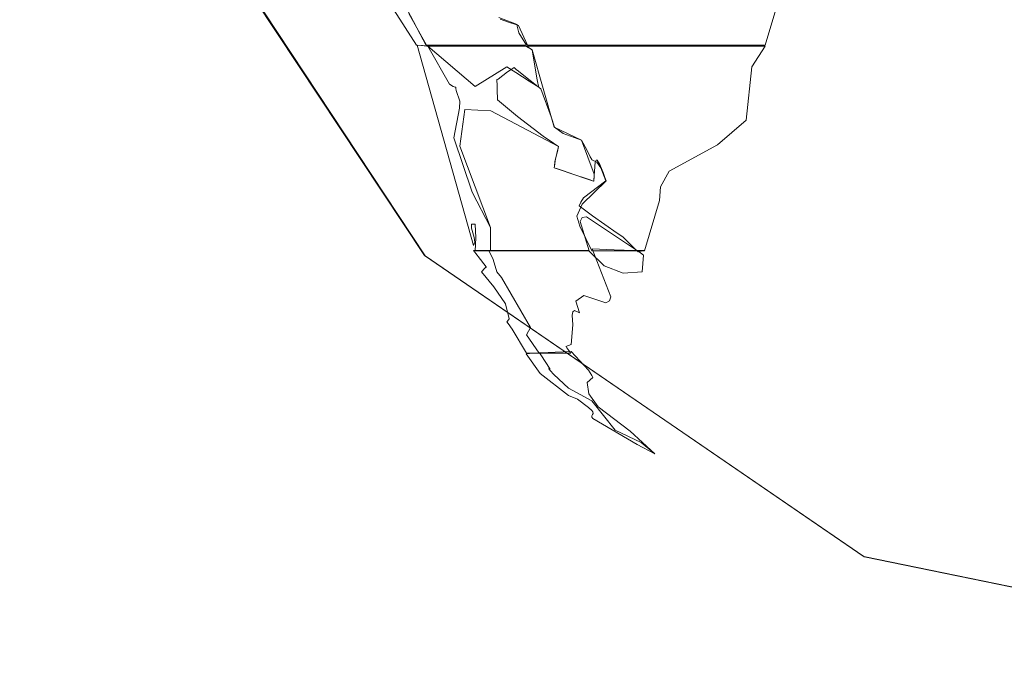
# Model space of a CAD drawing. Units: millimetres. Extents: x -70 to 70, y -61 to 61.
# Drawn here: x -16 to -15, y -27 to -26 of the extents above; entities that cross this region are included whole.
import ezdxf

# ---------------------------------------------------------------- set-up
doc = ezdxf.new("R2010")
doc.units = ezdxf.units.MM
doc.layers.add('Top$24', color=7, linetype='Continuous', true_color=0xffffff)

msp = doc.modelspace()

# ---------------------------------------------------------------- linework, layer by layer
at = {"layer": 'Top$24', "color": 7, "linetype": 'Continuous', "lineweight": 13}
for points in [[(-16.4469, -24.2886), (-16.2711, -25.174), (-15.7918, -25.8964), (-15.081, -26.3832), (-14.2108, -26.5617), (-13.3403, -26.3832), (-12.629, -25.8964), (-12.1492, -25.174), (-11.9732, -24.2886), (-12.1492, -23.4042), (-12.629, -22.6811), (-13.3403, -22.1932), (-14.2108, -22.0142), (-15.081, -22.1932), (-15.7918, -22.6811), (-16.2711, -23.4042), (-16.4469, -24.2886)], [(-16.444, -24.2886), (-16.2688, -23.4025), (-15.7907, -22.6793), (-15.0806, -22.1921), (-14.2098, -22.0134), (-13.3399, -22.1921), (-12.6291, -22.6793), (-12.1495, -23.4025), (-11.9736, -24.2886), (-12.1495, -25.1742), (-12.6291, -25.8969), (-13.3399, -26.3839), (-14.2098, -26.5624), (-15.0806, -26.3839), (-15.7907, -25.8969), (-16.2688, -25.1742), (-16.444, -24.2886)], [(-15.8049, -25.5564), (-15.8598, -25.4703), (-15.8598, -25.4703), (-15.8598, -25.4703), (-15.8359, -25.4682), (-15.8359, -25.4682), (-15.8359, -25.4682), (-15.789, -25.5578), (-15.789, -25.5578), (-15.789, -25.5578), (-15.7969, -25.5571), (-15.8042, -25.5565), (-15.8048, -25.5564), (-15.8049, -25.5564), (-15.8049, -25.5564)], [(-15.7866, -25.5578), (-15.7516, -25.6191), (-15.7516, -25.6191), (-15.7516, -25.6191), (-15.7458, -25.623), (-15.7421, -25.624), (-15.7417, -25.6242), (-15.7415, -25.6243), (-15.7415, -25.625), (-15.7414, -25.6263), (-15.7409, -25.6298), (-15.7348, -25.6467), (-15.7354, -25.6582), (-15.7443, -25.7059), (-15.7147, -25.7941), (-15.6853, -25.8513), (-15.6853, -25.8889), (-15.6853, -25.8889), (-15.6853, -25.8889), (-15.6977, -25.8889), (-15.7063, -25.8889), (-15.7099, -25.8888), (-15.7101, -25.8888), (-15.7101, -25.8888), (-15.709, -25.8679), (-15.7101, -25.8458), (-15.7101, -25.8458), (-15.7101, -25.8458), (-15.716, -25.8458), (-15.716, -25.8458), (-15.716, -25.8458), (-15.716, -25.8489), (-15.716, -25.852), (-15.7117, -25.8671), (-15.7104, -25.8747), (-15.7129, -25.8802), (-15.7129, -25.8802), (-15.7129, -25.8802), (-15.8038, -25.5564), (-15.8038, -25.5564), (-15.8038, -25.5564), (-15.7952, -25.5571), (-15.7874, -25.5577), (-15.7867, -25.5578), (-15.7866, -25.5578), (-15.7866, -25.5578)], [(-15.6283, -25.5578), (-15.6176, -25.5636), (-15.6176, -25.5636), (-15.6176, -25.5636), (-15.582, -25.6887), (-15.582, -25.6887), (-15.582, -25.6887), (-15.5382, -25.7097), (-15.5382, -25.7097), (-15.5382, -25.7097), (-15.5296, -25.7257), (-15.5237, -25.7367), (-15.5212, -25.7414), (-15.521, -25.7417), (-15.5131, -25.7454), (-15.5065, -25.7546), (-15.4988, -25.7755), (-15.4988, -25.7755), (-15.4988, -25.7755), (-15.5346, -25.8032), (-15.5388, -25.8103), (-15.5415, -25.8161), (-15.52, -25.8321), (-15.4804, -25.8602), (-15.4709, -25.8665), (-15.4483, -25.8889), (-15.4483, -25.8889), (-15.4483, -25.8889), (-15.4846, -25.8889), (-15.5096, -25.8889), (-15.5202, -25.8888), (-15.5209, -25.8888), (-15.521, -25.8888), (-15.521, -25.8888), (-15.5406, -25.8489), (-15.5456, -25.8327), (-15.5371, -25.8133), (-15.4981, -25.7755), (-15.5, -25.7702), (-15.503, -25.762), (-15.5082, -25.7493), (-15.5124, -25.7424), (-15.5143, -25.7425), (-15.5158, -25.7453), (-15.5182, -25.7745), (-15.5182, -25.7762), (-15.5187, -25.776), (-15.5315, -25.7718), (-15.549, -25.7659), (-15.5672, -25.7596), (-15.5767, -25.7563), (-15.582, -25.7545), (-15.5819, -25.7521), (-15.581, -25.7452), (-15.5752, -25.7204), (-15.5752, -25.7204), (-15.5752, -25.7204), (-15.6845, -25.6627), (-15.7269, -25.6603), (-15.7348, -25.7195), (-15.6853, -25.8513), (-15.6853, -25.8513), (-15.6853, -25.8513), (-15.6853, -25.8889), (-15.6853, -25.8889), (-15.6853, -25.8889), (-15.6055, -25.8889), (-15.5325, -25.8889), (-15.5261, -25.8888), (-15.5256, -25.8888), (-15.5403, -25.8413), (-15.5369, -25.8351), (-15.5298, -25.834), (-15.4476, -25.8889), (-15.4476, -25.8889), (-15.4476, -25.8889), (-15.4418, -25.8889), (-15.4359, -25.8888), (-15.4119, -25.8073), (-15.4102, -25.7855), (-15.3964, -25.7599), (-15.3182, -25.7173), (-15.2714, -25.6774), (-15.2624, -25.5912), (-15.2624, -25.5912), (-15.2624, -25.5912), (-15.2409, -25.5578), (-15.2409, -25.5578), (-15.2409, -25.5578), (-15.434, -25.5578), (-15.6105, -25.5578), (-15.626, -25.5578), (-15.6271, -25.5578), (-15.6176, -25.5636), (-15.6176, -25.5636), (-15.6176, -25.5636), (-15.6104, -25.6097), (-15.6084, -25.618), (-15.6068, -25.6241), (-15.6068, -25.6243), (-15.6228, -25.6146), (-15.6444, -25.6006), (-15.659, -25.5912), (-15.71, -25.6232), (-15.7866, -25.5578), (-15.7866, -25.5578), (-15.7866, -25.5578), (-15.7075, -25.5578), (-15.6351, -25.5578), (-15.6288, -25.5578), (-15.6283, -25.5578), (-15.6283, -25.5578)], [(-15.5382, -25.7097), (-15.5675, -25.699), (-15.5816, -25.6887), (-15.5869, -25.672), (-15.6035, -25.6267), (-15.626, -25.6094), (-15.6399, -25.5983), (-15.6435, -25.5954), (-15.6454, -25.5939), (-15.6469, -25.5926), (-15.6471, -25.5926), (-15.6517, -25.5954), (-15.6575, -25.5995), (-15.673, -25.6111), (-15.674, -25.6117), (-15.6745, -25.612), (-15.6748, -25.6122), (-15.6748, -25.6125), (-15.6747, -25.6147), (-15.6745, -25.6191), (-15.6742, -25.628), (-15.6741, -25.6446), (-15.6413, -25.6719), (-15.5999, -25.7037), (-15.5835, -25.715), (-15.5752, -25.7204), (-15.5753, -25.7205), (-15.5757, -25.7229), (-15.5764, -25.7263), (-15.58, -25.7403), (-15.5818, -25.7517), (-15.582, -25.7545), (-15.5789, -25.7555), (-15.5709, -25.7583), (-15.5554, -25.7637), (-15.5258, -25.7737), (-15.5215, -25.7751), (-15.5184, -25.7761), (-15.5182, -25.7762), (-15.5181, -25.7749), (-15.5179, -25.7735), (-15.5176, -25.7707), (-15.5175, -25.7651), (-15.5382, -25.7097)], [(-15.6881, -25.8885), (-15.6807, -25.903), (-15.6747, -25.9226), (-15.6676, -25.9319), (-15.6204, -26.0129), (-15.6204, -26.0129), (-15.6204, -26.0129), (-15.6271, -26.0246), (-15.6271, -26.0246), (-15.6062, -26.0542), (-15.6062, -26.0542), (-15.6062, -26.0542), (-15.6167, -26.0542), (-15.6238, -26.0542), (-15.6269, -26.0542), (-15.6271, -26.0542), (-15.6271, -26.0542), (-15.6271, -26.0542), (-15.6501, -26.0158), (-15.6566, -26.0066), (-15.6588, -26.0036), (-15.6575, -26.0026), (-15.6551, -25.9987), (-15.6607, -25.9747), (-15.68, -25.9471), (-15.6995, -25.9226), (-15.6995, -25.9226), (-15.6995, -25.9226), (-15.6944, -25.917), (-15.6931, -25.9161), (-15.6924, -25.9156), (-15.692, -25.9154), (-15.6921, -25.9146), (-15.7049, -25.898), (-15.7065, -25.8961), (-15.7127, -25.8885), (-15.7127, -25.8885), (-15.7127, -25.8885), (-15.7004, -25.8885), (-15.6892, -25.8885), (-15.6882, -25.8885), (-15.6881, -25.8885), (-15.6881, -25.8885)], [(-15.6881, -25.8885), (-15.6807, -25.903), (-15.6747, -25.9226), (-15.6676, -25.9319), (-15.6204, -26.0129), (-15.6204, -26.0129), (-15.6204, -26.0129), (-15.6271, -26.0246), (-15.6271, -26.0246), (-15.6271, -26.0246), (-15.6063, -26.0542), (-15.6063, -26.0542), (-15.6063, -26.0542), (-15.5807, -26.0542), (-15.5573, -26.0542), (-15.5552, -26.0542), (-15.5551, -26.0542), (-15.5551, -26.0542), (-15.5551, -26.0542), (-15.5551, -26.0542), (-15.5615, -26.0456), (-15.563, -26.0438), (-15.5632, -26.0435), (-15.5548, -26.0404), (-15.5518, -26.0087), (-15.5531, -25.9927), (-15.5521, -25.9876), (-15.5491, -25.9856), (-15.541, -25.9891), (-15.541, -25.9891), (-15.541, -25.9891), (-15.547, -25.9705), (-15.547, -25.9705), (-15.5342, -25.9609), (-15.5342, -25.9609), (-15.5342, -25.9609), (-15.4984, -25.9728), (-15.4927, -25.9697), (-15.4904, -25.9634), (-15.5208, -25.8857), (-15.5208, -25.8857), (-15.5208, -25.8857), (-15.4849, -25.8871), (-15.4521, -25.8884), (-15.4496, -25.8885), (-15.449, -25.8885), (-15.4489, -25.8886), (-15.4464, -25.8906), (-15.4464, -25.8906), (-15.4464, -25.8906), (-15.4359, -25.8885), (-15.4359, -25.8885), (-15.4359, -25.8885), (-15.4417, -25.8885), (-15.4469, -25.8885), (-15.4474, -25.8885), (-15.4474, -25.8885), (-15.4474, -25.8885), (-15.4376, -25.8961), (-15.4376, -25.8961), (-15.4376, -25.8961), (-15.4397, -25.9226), (-15.4397, -25.9226), (-15.4704, -25.9252), (-15.5015, -25.9133), (-15.5015, -25.9133), (-15.5255, -25.8892), (-15.5258, -25.8889), (-15.5262, -25.8885), (-15.5262, -25.8885), (-15.5262, -25.8885), (-15.6071, -25.8885), (-15.6811, -25.8885), (-15.6876, -25.8885), (-15.6881, -25.8885), (-15.6881, -25.8885)], [(-15.6061, -26.0539), (-15.5935, -26.0728), (-15.5891, -26.0797), (-15.5889, -26.0801), (-15.5899, -26.0795), (-15.5907, -26.0794), (-15.5908, -26.0795), (-15.5907, -26.0797), (-15.5904, -26.0802), (-15.5885, -26.0825), (-15.5828, -26.0887), (-15.5828, -26.0887), (-15.5828, -26.0887), (-15.5592, -26.1111), (-15.5212, -26.1314), (-15.4833, -26.1789), (-15.4417, -26.1986), (-15.4195, -26.2172), (-15.4195, -26.2172), (-15.4195, -26.2172), (-15.4478, -26.202), (-15.4478, -26.202), (-15.4478, -26.202), (-15.5196, -26.16), (-15.521, -26.1581), (-15.5211, -26.1557), (-15.52, -26.1537), (-15.519, -26.1517), (-15.5194, -26.1492), (-15.5212, -26.1472), (-15.5267, -26.142), (-15.5444, -26.129), (-15.5444, -26.129), (-15.5592, -26.1228), (-15.6051, -26.0873), (-15.6273, -26.0553), (-15.6273, -26.0553), (-15.6273, -26.0553), (-15.6167, -26.0546), (-15.607, -26.0539), (-15.6062, -26.0539), (-15.6061, -26.0539), (-15.6061, -26.0539)], [(-15.6061, -26.0539), (-15.5935, -26.0728), (-15.5891, -26.0797), (-15.5889, -26.0801), (-15.589, -26.08), (-15.5899, -26.0795), (-15.5907, -26.0794), (-15.5908, -26.0795), (-15.5907, -26.0797), (-15.5904, -26.0802), (-15.5885, -26.0825), (-15.5828, -26.0887), (-15.5828, -26.0887), (-15.5828, -26.0887), (-15.5592, -26.1111), (-15.5212, -26.1314), (-15.4833, -26.1789), (-15.4417, -26.1986), (-15.4417, -26.1986), (-15.4417, -26.1986), (-15.4195, -26.2171), (-15.4195, -26.2171), (-15.4195, -26.2171), (-15.459, -26.1806), (-15.5108, -26.1409), (-15.5263, -26.1199), (-15.5288, -26.102), (-15.5196, -26.0938), (-15.5211, -26.0906), (-15.5265, -26.0817), (-15.5549, -26.0518), (-15.5549, -26.0518), (-15.5549, -26.0518), (-15.5805, -26.0528), (-15.6039, -26.0538), (-15.606, -26.0539), (-15.6061, -26.0539), (-15.6061, -26.0539)]]:
    msp.add_lwpolyline(points, close=True, dxfattribs=at)
for points in [[(-15.6696, -25.5144), (-15.6547, -25.5195), (-15.6444, -25.5231), (-15.64, -25.5246), (-15.6397, -25.5247), (-15.6397, -25.5247), (-15.6397, -25.5247), (-15.6255, -25.5564), (-15.6255, -25.5564), (-15.6255, -25.5564), (-15.4331, -25.5564), (-15.3009, -25.5564), (-15.2451, -25.5564), (-15.241, -25.5564), (-15.2407, -25.5564), (-15.2138, -25.466)], [(-15.6716, -25.5116), (-15.6489, -25.5204), (-15.6445, -25.522), (-15.6423, -25.5228), (-15.6419, -25.523), (-15.6418, -25.5253), (-15.6395, -25.5365), (-15.6271, -25.5564), (-15.6271, -25.5564), (-15.6271, -25.5564), (-15.7079, -25.5564), (-15.7887, -25.5564), (-15.8175, -25.5051)]]:
    msp.add_lwpolyline(points, dxfattribs=at)

doc.saveas('drawing.dxf')
